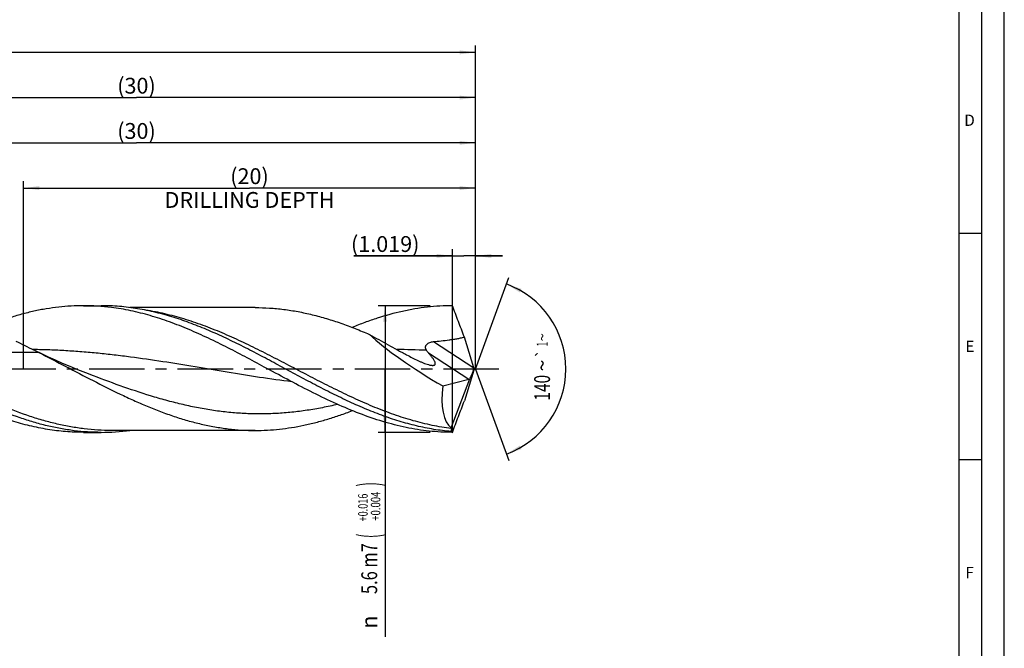
# Model space of a CAD drawing. Units: millimetres. Extents: x 0 to 594, y 0 to 420.
# Drawn here: x 376 to 594, y 118 to 257 of the extents above; entities that cross this region are included whole.
import ezdxf
from ezdxf.enums import TextEntityAlignment as Align

# ---------------------------------------------------------------- set-up
doc = ezdxf.new("R2010")
doc.units = ezdxf.units.MM
doc.header["$LTSCALE"] = 32.67
doc.linetypes.add('CENTER', pattern=[0.6, 0.375, -0.075, 0.075, -0.075])
doc.layers.get('0').update_dxf_attribs({"linetype": 'CONTINUOUS'})
for name, color, linetype in [('607767733-000-00-ED1_FORMAT', 7, 'CONTINUOUS'), ('607925064-000_AXIS', 7, 'CONTINUOUS'), ('607925064-000_CL', 7, 'CONTINUOUS'), ('607925064-000_DIM', 7, 'CONTINUOUS')]:
    doc.layers.add(name, color=color, linetype=linetype)
doc.styles.get("Standard").update_dxf_attribs({"font": 'TXT.SHX', "width": 0.7})
doc.styles.add('TEXTSTYLE_2', font='TXT.SHX', dxfattribs={"width": 0.6})
doc.styles.add('TEXTSTYLE_3', font='gdt', dxfattribs={"width": 0.7})
doc.dimstyles.new('DIMSTYLE_10', dxfattribs={"dimtxt": 3.5, "dimasz": 3.5, "dimexe": 1.5, "dimexo": 0, "dimgap": 0.875, "dimtad": 1, "dimdec": 3, "dimlfac": 0.2, "dimdsep": 46, "dimtxsty": 'STANDARD', "dimblk": '_FILLED', "dimblk1": '_FILLED', "dimblk2": '_FILLED', "dimcen": 0.09, "dimclrt": 2, "dimadec": 3, "dimazin": 2, "dimtp": 0.05, "dimtm": 0.05, "dimtfac": 1, "dimtdec": 3, "dimtofl": 0, "dimtmove": 0, "dimatfit": 3, "dimldrblk": '_FILLED', "dimfxl": 1, "dimtolj": 1, "dimarcsym": 0})
doc.dimstyles.new('DIMSTYLE_4', dxfattribs={"dimtxt": 3.5, "dimasz": 3.5, "dimexe": 1.5, "dimexo": 0, "dimgap": 0.875, "dimtad": 1, "dimdec": 3, "dimlfac": 0.2, "dimdsep": 46, "dimtxsty": 'STANDARD', "dimblk": '_FILLED', "dimblk1": '_FILLED', "dimblk2": '_FILLED', "dimcen": 0.09, "dimclrt": 2, "dimadec": 3, "dimazin": 2, "dimtol": 1, "dimtp": 0.016, "dimtm": -0.004, "dimtfac": 0.6, "dimtdec": 3, "dimtofl": 0, "dimtmove": 0, "dimatfit": 3, "dimldrblk": '_FILLED', "dimfxl": 1, "dimtolj": 1, "dimarcsym": 0})
doc.dimstyles.new('DIMSTYLE_5', dxfattribs={"dimtxt": 3.5, "dimasz": 3.5, "dimexe": 1.5, "dimexo": 0, "dimgap": 0.875, "dimtad": 1, "dimdec": 3, "dimlfac": 0.2, "dimdsep": 46, "dimtxsty": 'STANDARD', "dimblk": '_FILLED', "dimblk1": '_FILLED', "dimblk2": '_FILLED', "dimcen": 0.09, "dimclrt": 2, "dimadec": 3, "dimazin": 2, "dimtp": 1.5, "dimtm": 1.5, "dimtfac": 1, "dimtdec": 3, "dimtofl": 0, "dimtmove": 0, "dimatfit": 3, "dimldrblk": '_FILLED', "dimfxl": 1, "dimtolj": 1, "dimarcsym": 0})
doc.dimstyles.new('DIMSTYLE_6', dxfattribs={"dimtxt": 3.5, "dimasz": 3.5, "dimexe": 1.5, "dimexo": 0, "dimgap": 0.875, "dimtad": 1, "dimdec": 3, "dimlfac": 0.2, "dimdsep": 46, "dimtxsty": 'STANDARD', "dimblk": '_FILLED', "dimblk1": '_FILLED', "dimblk2": '_FILLED', "dimcen": 0.09, "dimclrt": 2, "dimadec": 3, "dimazin": 2, "dimtol": 1, "dimtp": 1.5, "dimtm": 1.5, "dimtfac": 1, "dimtdec": 3, "dimtofl": 0, "dimtmove": 0, "dimatfit": 3, "dimldrblk": '_FILLED', "dimfxl": 1, "dimtolj": 1, "dimarcsym": 0})
doc.dimstyles.new('DIMSTYLE_8', dxfattribs={"dimtxt": 3.5, "dimasz": 3.5, "dimexe": 1.5, "dimexo": 0, "dimgap": 3.5, "dimtad": 1, "dimdec": 3, "dimlfac": 0.2, "dimdsep": 46, "dimtxsty": 'STANDARD', "dimblk": '_FILLED', "dimblk1": '_FILLED', "dimblk2": '_FILLED', "dimcen": 0.09, "dimclrt": 2, "dimaunit": 1, "dimadec": 3, "dimazin": 2, "dimtol": 1, "dimtp": 1, "dimtm": 1, "dimtfac": 1, "dimtdec": 3, "dimtofl": 0, "dimtmove": 0, "dimatfit": 3, "dimldrblk": '_FILLED', "dimfxl": 1, "dimtolj": 1, "dimarcsym": 0})
doc.dimstyles.new('DIMSTYLE_9', dxfattribs={"dimtxt": 3.5, "dimasz": 3.5, "dimexe": 1.5, "dimexo": 0, "dimgap": 0.875, "dimtad": 1, "dimdec": 3, "dimlfac": 0.2, "dimdsep": 46, "dimtxsty": 'STANDARD', "dimblk": '_FILLED', "dimblk1": '_FILLED', "dimblk2": '_FILLED', "dimcen": 0.09, "dimclrt": 2, "dimadec": 3, "dimazin": 2, "dimtp": 0.1, "dimtm": 0.1, "dimtfac": 1, "dimtdec": 3, "dimtofl": 0, "dimtmove": 0, "dimatfit": 3, "dimldrblk": '_FILLED', "dimfxl": 1, "dimtolj": 1, "dimarcsym": 0})

# ---------------------------------------------------------------- blocks, each defined once
blk = doc.blocks.new('_FILLED')
at = {"color": 0, "linetype": 'BYBLOCK'}
blk.add_solid([(0, 0), (-1, 0.125), (-1, -0.125)], dxfattribs=at)
blk = doc.blocks.new('*D3')
at = {"layer": '607925064-000_DIM', "color": 3, "linetype": 'CONTINUOUS'}
for p, q in [((467, 194), (455.5, 194)), ((457, 194), (457, 180)), ((457, 166), (457, 180)), ((457, 180), (457, 120.83)), ((467, 166), (455.5, 166))]:
    blk.add_line(p, q, dxfattribs=at)
at = {"layer": '607925064-000_DIM', "color": 3, "linetype": 'CONTINUOUS', "xscale": 3.5, "yscale": 3.5, "zscale": 3.5}
for p, rotation in [((457, 194), 90), ((457, 166), 270)]:
    blk.add_blockref('_FILLED', p, dxfattribs=dict(at, rotation=rotation))
at = {"layer": '607925064-000_DIM', "color": 2, "linetype": 'CONTINUOUS'}
for s, height, width, p in [(')', 4.9, 0.428571, (455.95, 155)), ('(', 4.9, 0.428571, (455.95, 143.6)), ('5.6 m7', 3.5, 0.761905, (455.25, 141.5))]:
    blk.add_text(s, height=height, rotation=90, dxfattribs=dict(at, width=width)).set_placement(p, align=Align.RIGHT)
at = {"layer": '607925064-000_DIM', "color": 2, "linetype": 'CONTINUOUS', "style": 'TEXTSTYLE_2'}
for s, width, p in [('+0.004', 0.738095, (455.95, 152.9)), ('+0.016', 0.702381, (453.15, 152.45))]:
    blk.add_text(s, height=2.1, rotation=90, dxfattribs=dict(at, width=width)).set_placement(p, align=Align.RIGHT)
at = {"layer": '607925064-000_DIM', "color": 2, "linetype": 'CONTINUOUS', "style": 'TEXTSTYLE_3'}
blk.add_text('n', height=3.5, rotation=90, dxfattribs=at).set_placement((455.25, 125.5), align=Align.RIGHT)
blk = doc.blocks.new('*D4')
at = {"layer": '607925064-000_DIM', "color": 3, "linetype": 'CONTINUOUS'}
for p, q in [((327, 180), (327, 241.5)), ((327, 240), (402, 240)), ((477, 240), (402, 240)), ((477, 180), (477, 241.5))]:
    blk.add_line(p, q, dxfattribs=at)
at = {"layer": '607925064-000_DIM', "color": 3, "linetype": 'CONTINUOUS', "xscale": 3.5, "yscale": 3.5, "zscale": 3.5, "rotation": 180}
blk.add_blockref('_FILLED', (327, 240), dxfattribs=at)
at = {"layer": '607925064-000_DIM', "color": 3, "linetype": 'CONTINUOUS', "xscale": 3.5, "yscale": 3.5, "zscale": 3.5}
blk.add_blockref('_FILLED', (477, 240), dxfattribs=at)
at = {"layer": '607925064-000_DIM', "color": 2, "linetype": 'CONTINUOUS', "insert": (402, 244.38), "char_height": 3.5, "width": 12.375, "attachment_point": 2, "line_spacing_factor": 0.9}
blk.add_mtext('(30)', dxfattribs=at)
blk = doc.blocks.new('*D5')
at = {"layer": '607925064-000_DIM', "color": 3, "linetype": 'CONTINUOUS'}
for p, q in [((147, 180), (147, 251.5)), ((477, 180), (477, 251.5)), ((147, 250), (312, 250)), ((477, 250), (312, 250))]:
    blk.add_line(p, q, dxfattribs=at)
at = {"layer": '607925064-000_DIM', "color": 3, "linetype": 'CONTINUOUS', "xscale": 3.5, "yscale": 3.5, "zscale": 3.5, "rotation": 180}
blk.add_blockref('_FILLED', (147, 250), dxfattribs=at)
at = {"layer": '607925064-000_DIM', "color": 3, "linetype": 'CONTINUOUS', "xscale": 3.5, "yscale": 3.5, "zscale": 3.5}
blk.add_blockref('_FILLED', (477, 250), dxfattribs=at)
at = {"layer": '607925064-000_DIM', "color": 2, "linetype": 'CONTINUOUS'}
for s, height, width, p in [('66', 3.5, 0.785714, (308.3, 250.88)), ('1.5', 2.45, 0.619048, (316.18, 251.4)), ('MIN. TOOL LENGTH ', 3.5, 0.756303, (307, 244.75)), ('56.0', 3.5, 0.714286, (334.5, 244.75))]:
    blk.add_text(s, height=height, dxfattribs=dict(at, width=width)).set_placement(p, align=Align.CENTER)
at = {"layer": '607925064-000_DIM', "color": 2, "linetype": 'CONTINUOUS', "style": 'TEXTSTYLE_3'}
blk.add_text('`', height=2.45, dxfattribs=at).set_placement((312.48, 251.4), align=Align.CENTER)
blk = doc.blocks.new('*D8')
at = {"layer": '607925064-000_DIM', "color": 3, "linetype": 'CONTINUOUS'}
for p, q in [((377, 180), (377, 221.5)), ((477, 180), (477, 221.5)), ((377, 220), (427, 220)), ((477, 220), (427, 220))]:
    blk.add_line(p, q, dxfattribs=at)
at = {"layer": '607925064-000_DIM', "color": 3, "linetype": 'CONTINUOUS', "xscale": 3.5, "yscale": 3.5, "zscale": 3.5, "rotation": 180}
blk.add_blockref('_FILLED', (377, 220), dxfattribs=at)
at = {"layer": '607925064-000_DIM', "color": 3, "linetype": 'CONTINUOUS', "xscale": 3.5, "yscale": 3.5, "zscale": 3.5}
blk.add_blockref('_FILLED', (477, 220), dxfattribs=at)
at = {"layer": '607925064-000_DIM', "color": 2, "linetype": 'CONTINUOUS', "insert": (427, 224.375), "char_height": 3.5, "width": 56, "attachment_point": 2, "line_spacing_factor": 0.9}
blk.add_mtext('(20)\\PDRILLING DEPTH', dxfattribs=at)
blk = doc.blocks.new('*D9')
at = {"layer": '607925064-000_DIM', "color": 3, "linetype": 'CONTINUOUS'}
for q in [(484.35, 200.2), (484.35, 159.8)]:
    blk.add_line((477, 180), q, dxfattribs=at)
for start, end in [(0, 70), (-70, 0)]:
    blk.add_arc((477, 180), 20, start, end, dxfattribs=at)
for points in [[(487.2, 197.71), (483.84, 198.79), (486.83, 196.92)], [(486.83, 163.08), (483.84, 161.21), (487.2, 162.29)]]:
    blk.add_solid(points, dxfattribs=at)
at = {"layer": '607925064-000_DIM', "color": 2, "linetype": 'CONTINUOUS', "style": 'TEXTSTYLE_3'}
for s, height, p in [('~', 2.45, (492.98, 187.02)), ('`', 2.45, (492.98, 183.38)), ('~', 3.5, (493.5, 180.78))]:
    blk.add_text(s, height=height, rotation=89.9198, dxfattribs=at).set_placement(p, align=Align.CENTER)
at = {"layer": '607925064-000_DIM', "color": 2, "linetype": 'CONTINUOUS'}
for s, height, width, p in [('1', 2.45, 0.571429, (492.98, 185.51)), ('140', 3.5, 0.714286, (493.49, 175.86))]:
    blk.add_text(s, height=height, rotation=89.9198, dxfattribs=dict(at, width=width)).set_placement(p, align=Align.CENTER)
blk = doc.blocks.new('*D10')
at = {"layer": '607925064-000_DIM', "color": 3, "linetype": 'CONTINUOUS'}
for p, q in [((471.9, 205), (450.11, 205)), ((450.11, 205), (474.45, 205)), ((471.9, 166), (471.9, 206.5)), ((483, 205), (474.45, 205)), ((477, 180), (477, 206.5)), ((477, 205), (483, 205))]:
    blk.add_line(p, q, dxfattribs=at)
at = {"layer": '607925064-000_DIM', "color": 3, "linetype": 'CONTINUOUS', "xscale": 3.5, "yscale": 3.5, "zscale": 3.5}
blk.add_blockref('_FILLED', (471.9, 205), dxfattribs=at)
at = {"layer": '607925064-000_DIM', "color": 3, "linetype": 'CONTINUOUS', "xscale": 3.5, "yscale": 3.5, "zscale": 3.5, "rotation": 180}
blk.add_blockref('_FILLED', (477, 205), dxfattribs=at)
at = {"layer": '607925064-000_DIM', "color": 2, "linetype": 'CONTINUOUS', "insert": (464.61, 209.38), "char_height": 3.5, "width": 21.75, "attachment_point": 3, "line_spacing_factor": 0.9}
blk.add_mtext('(1.019)', dxfattribs=at)
blk = doc.blocks.new('*D11')
at = {"layer": '607925064-000_DIM', "color": 3, "linetype": 'CONTINUOUS'}
for p, q in [((327, 180), (327, 231.5)), ((477, 180), (477, 231.5)), ((327, 230), (402, 230)), ((477, 230), (402, 230))]:
    blk.add_line(p, q, dxfattribs=at)
at = {"layer": '607925064-000_DIM', "color": 3, "linetype": 'CONTINUOUS', "xscale": 3.5, "yscale": 3.5, "zscale": 3.5, "rotation": 180}
blk.add_blockref('_FILLED', (327, 230), dxfattribs=at)
at = {"layer": '607925064-000_DIM', "color": 3, "linetype": 'CONTINUOUS', "xscale": 3.5, "yscale": 3.5, "zscale": 3.5}
blk.add_blockref('_FILLED', (477, 230), dxfattribs=at)
at = {"layer": '607925064-000_DIM', "color": 2, "linetype": 'CONTINUOUS', "insert": (402, 234.375), "char_height": 3.5, "width": 12.375, "attachment_point": 2, "line_spacing_factor": 0.9}
blk.add_mtext('(30)', dxfattribs=at)

msp = doc.modelspace()

# ---------------------------------------------------------------- linework, layer by layer
at = {"layer": '607767733-000-00-ED1_FORMAT', "color": 3, "linetype": 'CONTINUOUS'}
for p, q in [((594, 0), (594, 420)), ((589, 5), (589, 415)), ((584, 210), (589, 210)), ((584, 160), (589, 160))]:
    msp.add_line(p, q, dxfattribs=at)
at = {"layer": '607767733-000-00-ED1_FORMAT', "color": 7, "linetype": 'CONTINUOUS'}
msp.add_line((584, 10), (584, 410), dxfattribs=at)
at = {"layer": '607925064-000_AXIS', "color": 1, "linetype": 'CENTER'}
msp.add_line((482.161, 180), (144, 180), dxfattribs=at)
at = {"layer": '607925064-000_CL', "color": 7, "linetype": 'CONTINUOUS'}
for p, q in [((390.2794, 194), (394.1766, 194)), ((428.2698, 193.58), (400.5528, 193.58)), ((476.6696, 180.2286), (474.5519, 187.0582)), ((476.6696, 179.7714), (474.5519, 172.9418)), ((476.6875, 180.1709), (476.6875, 179.8291)), ((392.482, 178.4797), (392.4811, 178.4801)), ((469.8005, 176.2469), (475.5346, 177.7337)), ((471.608, 166.9797), (475.7151, 177.8124)), ((390.2794, 166), (394.1766, 166)), ((428.2698, 166.42), (396.4289, 166.42))]:
    msp.add_line(p, q, dxfattribs=at)
at = {"layer": '607925064-000_CL', "color": 9, "linetype": 'CONTINUOUS'}
for p, q in [((467.6936, 186.0576), (476.6696, 180.2286)), ((380.4256, 183.6306), (348.5847, 183.6306)), ((379.2306, 184.2974), (379.0919, 184.2993)), ((379.2306, 184.2947), (379.0919, 184.2973)), ((466.5751, 183.5521), (475.5346, 177.7337))]:
    msp.add_line(p, q, dxfattribs=at)
at = {"layer": '607925064-000_CL', "color": 7, "linetype": 'CONTINUOUS'}
msp.add_lwpolyline([(392.4821, 178.4797), (390.7624, 179.1403), (389.0087, 179.8379), (387.3093, 180.5379), (385.6646, 181.2391), (384.0743, 181.9404), (382.5377, 182.6406), (381.0545, 183.3387), (379.6247, 184.0331), (379.2293, 184.229)], dxfattribs=at)
for centre, radius, start, end in [((390.2583, 145.0317), 48.9683, 82.751348, 89.975272), ((245.4586, -84.6744), 300.3393, 63.295966, 63.551144), ((394.1542, 215.0132), 49.0132, 270.026255, 277.501338)]:
    msp.add_arc(centre, radius, start, end, dxfattribs=at)
at = {"layer": '607925064-000_CL', "color": 9, "linetype": 'CONTINUOUS'}
msp.add_arc((458.561, 25.331), 158.9829, 87.264655, 89.627503, dxfattribs=at)
at = {"layer": '607925064-000_CL', "color": 7, "linetype": 'CONTINUOUS'}
for centre, major_axis, ratio, start_param, end_param in [((473.2581, 180), (22.885, -12.8702), 0.18933418, -2.49376341, -1.61552782), ((476.204, 179.7912), (0.7347, 2.1918), 0.14987661, -2.64419492, -1.34670953), ((477.4468, 178.9841), (-1.2214, 3.4441), 0.09417757, 1.16791094, 1.1858177), ((477.4468, 181.0159), (1.2214, 3.4441), 0.09417757, -4.32741035, -4.30950359), ((475.7875, 180.0616), (0.4576, 2.336), 0.42207981, -2.94188848, -2.77375076), ((476.9557, 180), (4.5718, 13.4366), 0.43046239, -4.28694704, -3.28425726), ((476.6875, 180), (4.8938, 13.9817), 0.14609714, -3.25229053, -3.09050088), ((476.6875, 180), (4.747, 13.5623), 0.14609714, -3.37859546, -3.337128)]:
    msp.add_ellipse(centre, major_axis=major_axis, ratio=ratio, start_param=start_param, end_param=end_param, dxfattribs=at)
for points, knots in [([(390.2794, 194), (389.3644, 194.0001), (387.531, 193.9476), (384.7829, 193.7134), (382.0353, 193.326), (379.2884, 192.7897), (376.5423, 192.1109), (373.7972, 191.2971), (371.0528, 190.358), (369.2359, 189.6594), (368.3273, 189.2933)], [0, 0, 0, 0, 0.12151276, 0.24341393, 0.36607112, 0.48981302, 0.61491022, 0.74156798, 0.86991294, 1, 1, 1, 1]), ([(410.3324, 191.3796), (408.9989, 191.7981), (406.328, 192.5472), (402.2804, 193.3785), (398.2296, 193.8861), (395.5241, 194), (394.1766, 194)], [0, 0, 0, 0, 0.25523149, 0.5061594, 0.75391962, 1, 1, 1, 1]), ([(471.9044, 194), (470.9802, 194), (469.1285, 193.9467), (466.3529, 193.7077), (463.5778, 193.3124), (459.858, 192.5795), (456.1568, 191.5553), (452.4861, 190.288), (450.6511, 189.5774), (449.7335, 189.2049)], [0, 0, 0, 0, 0.12146466, 0.24332545, 0.3659569, 0.48969118, 0.74143395, 0.86984083, 1, 1, 1, 1]), ([(474.5519, 187.0582), (474.1079, 188.2091), (473.2174, 190.52), (472.3386, 192.8354), (471.9044, 194)], [0, 0, 0, 0, 0.49810947, 1, 1, 1, 1]), ([(430.8214, 180.1457), (429.3905, 180.9167), (426.5372, 182.4528), (422.2511, 184.6936), (417.963, 186.808), (413.6718, 188.7387), (409.3765, 190.4329), (405.0762, 191.8444), (400.7709, 192.9332), (397.8785, 193.4262), (396.4369, 193.6087)], [0, 0, 0, 0, 0.13127741, 0.26171413, 0.39059786, 0.51736113, 0.64164447, 0.76334745, 0.88264638, 1, 1, 1, 1]), ([(428.2698, 193.58), (429.3232, 193.58), (431.4349, 193.5128), (434.5992, 193.2115), (437.7628, 192.715), (440.925, 192.0305), (444.0857, 191.168), (447.2452, 190.1416), (450.403, 188.9655), (452.4935, 188.0996), (453.5393, 187.6479)], [0, 0, 0, 0, 0.12089141, 0.24226319, 0.36456095, 0.48816826, 0.61338137, 0.7403877, 0.86927188, 1, 1, 1, 1]), ([(471.598, 166.1828), (470.3164, 166.2941), (467.7456, 166.6191), (463.9091, 167.3955), (460.0757, 168.4453), (456.2456, 169.7449), (452.4187, 171.2656), (448.5943, 172.9742), (444.7719, 174.8338), (440.951, 176.8042), (437.1309, 178.8431), (433.3111, 180.9068), (429.4911, 182.9511), (425.6703, 184.9321), (421.8481, 186.8073), (418.024, 188.5363), (414.1975, 190.0817), (411.6206, 190.9753), (410.3324, 191.3796)], [0, 0, 0, 0, 0.05793235, 0.11656343, 0.17613633, 0.23680229, 0.29861366, 0.36152363, 0.42539536, 0.4900168, 0.5551195, 0.62039959, 0.68554044, 0.75023553, 0.8142109, 0.87724658, 0.93919573, 1, 1, 1, 1]), ([(453.5393, 187.6479), (454.2221, 187.2595), (455.5893, 186.4915), (457.647, 185.3603), (459.364, 184.4313), (460.7368, 183.6913), (461.4226, 183.3206), (461.7652, 183.1345)], [0, 0, 0, 0, 0.2511813, 0.50135905, 0.750763, 0.87534084, 1, 1, 1, 1]), ([(375.3224, 186.1736), (375.9728, 185.8466), (377.2749, 185.1979), (378.5787, 184.5528), (379.2293, 184.229)], [0, 0, 0, 0, 0.5004519, 1, 1, 1, 1]), ([(466.148, 184.1326), (466.1195, 184.1826), (466.0667, 184.2845), (466.0037, 184.4445), (465.9611, 184.6109), (465.9434, 184.7829), (465.9559, 184.9586), (466.0031, 185.1335), (466.0867, 185.3015), (466.2042, 185.4563), (466.3498, 185.5934), (466.5731, 185.7506), (466.8868, 185.8968), (467.2853, 186.0064), (467.5576, 186.0452), (467.6936, 186.0576)], [0, 0, 0, 0, 0.05640154, 0.11238385, 0.16818743, 0.22425739, 0.2812286, 0.33985073, 0.40072763, 0.46401369, 0.52933798, 0.59604196, 0.73101948, 0.86604591, 1, 1, 1, 1]), ([(467.6936, 186.0576), (468.2704, 186.1104), (469.4228, 186.2231), (470.8599, 186.3928), (472.005, 186.5562), (472.86, 186.6965), (473.7102, 186.8594), (474.2726, 186.9877), (474.5519, 187.0582)], [0, 0, 0, 0, 0.25045881, 0.50070884, 0.62572259, 0.75063153, 0.87540427, 1, 1, 1, 1]), ([(394.1766, 166), (393.1794, 166), (391.1806, 166.0622), (388.1852, 166.3404), (385.1904, 166.7999), (382.1968, 167.4343), (379.2043, 168.2349), (375.1873, 169.5189), (370.1732, 171.4868), (364.2145, 174.2719), (358.2647, 177.3519), (352.3192, 180.5678), (348.3357, 182.7027), (346.3324, 183.7429)], [0, 0, 0, 0, 0.05798821, 0.11619609, 0.1748294, 0.23406732, 0.29405225, 0.35488279, 0.47921436, 0.606934, 0.73721094, 0.86874152, 1, 1, 1, 1]), ([(380.4256, 183.6306), (382.4285, 182.6219), (386.4121, 180.5509), (392.3592, 177.4307), (397.3398, 174.9297), (401.3403, 173.069), (404.3284, 171.7706), (407.3174, 170.5807), (410.3074, 169.5149), (413.2986, 168.5876), (416.291, 167.811), (419.2845, 167.1957), (422.279, 166.7502), (425.2741, 166.4802), (427.2726, 166.42), (428.2698, 166.42)], [0, 0, 0, 0, 0.13093387, 0.262127, 0.39212779, 0.45628309, 0.51970935, 0.58232361, 0.64408547, 0.7049975, 0.76510909, 0.82451364, 0.88334617, 0.94177693, 1, 1, 1, 1]), ([(461.7652, 183.1345), (462.1736, 182.9126), (462.9871, 182.4834), (464.0129, 181.9816), (464.8275, 181.6154), (465.4241, 181.3662), (466.0056, 181.1468), (466.3914, 181.0221), (466.5808, 180.9687)], [0, 0, 0, 0, 0.26361953, 0.52170597, 0.64754011, 0.7701921, 0.88836566, 1, 1, 1, 1]), ([(466.5751, 183.5521), (466.5345, 183.5966), (466.3768, 183.7782), (466.2375, 183.9761), (466.148, 184.1326)], [0, 0, 0, 0, 0.25035221, 1, 1, 1, 1]), ([(466.5808, 180.9687), (466.6948, 180.9366), (466.9149, 180.88), (467.1878, 180.8287), (467.3921, 180.8063), (467.5315, 180.7999), (467.6597, 180.8045), (467.7752, 180.8209), (467.8763, 180.8502), (467.9616, 180.8931), (468.0293, 180.9505), (468.0775, 181.0218), (468.1056, 181.1048), (468.1148, 181.1975), (468.1071, 181.2984), (468.0841, 181.4064), (468.0474, 181.5207), (467.9799, 181.685), (467.8679, 181.8989), (467.7041, 182.1606), (467.5135, 182.4309), (467.3015, 182.707), (467.0724, 182.9871), (466.8292, 183.2699), (466.661, 183.4578), (466.5751, 183.5521)], [0, 0, 0, 0, 0.0769391, 0.1477164, 0.18023777, 0.21051228, 0.23832261, 0.26352464, 0.28614214, 0.30646598, 0.32515164, 0.34319447, 0.36169848, 0.38156205, 0.40332604, 0.4272091, 0.4532183, 0.48124044, 0.54260015, 0.60988566, 0.6818493, 0.7575035, 0.83608942, 0.91706588, 1, 1, 1, 1]), ([(471.9044, 166), (471.0482, 166), (469.3331, 166.0458), (466.762, 166.2509), (464.1913, 166.5907), (460.7473, 167.221), (456.4355, 168.3329), (451.2988, 170.1127), (446.1714, 172.2732), (441.0513, 174.73), (435.9359, 177.3882), (432.5311, 179.2246), (430.8214, 180.1457)], [0, 0, 0, 0, 0.05846698, 0.1170979, 0.17604925, 0.23546164, 0.35609871, 0.47968315, 0.60636896, 0.73584071, 0.86738268, 1, 1, 1, 1]), ([(390.2794, 166), (389.6175, 165.9999), (388.2923, 166.0273), (386.3052, 166.1501), (384.3182, 166.3536), (381.6607, 166.7325), (378.3334, 167.4048), (374.3579, 168.5028), (371.0638, 169.6346), (368.4298, 170.6565), (365.7715, 171.7604), (362.4526, 173.2644), (359.8271, 174.5578), (358.5119, 175.2241)], [0, 0, 0, 0, 0.05946044, 0.11902116, 0.17877893, 0.23882607, 0.36009302, 0.48338447, 0.60903035, 0.67278344, 0.73714178, 0.8675657, 1, 1, 1, 1]), ([(471.9044, 166), (472.3386, 167.1646), (473.2174, 169.48), (474.1079, 171.7909), (474.5519, 172.9418)], [0, 0, 0, 0, 0.50189067, 1, 1, 1, 1]), ([(428.2698, 166.42), (429.1645, 166.42), (430.9567, 166.4684), (433.6432, 166.6858), (436.3294, 167.045), (439.015, 167.5427), (441.6999, 168.173), (444.3839, 168.9296), (447.0673, 169.8035), (448.8447, 170.4546), (449.7335, 170.7961)], [0, 0, 0, 0, 0.12182798, 0.24400695, 0.36686878, 0.49071325, 0.61579021, 0.74229277, 0.87034225, 1, 1, 1, 1]), ([(471.646, 166.8309), (471.6505, 166.8165), (471.6572, 166.7832), (471.6618, 166.7272), (471.6618, 166.6601), (471.6555, 166.5495), (471.6353, 166.3888), (471.6118, 166.2551), (471.598, 166.1828)], [0, 0, 0, 0, 0.06921842, 0.15488018, 0.25758983, 0.37711317, 0.66257137, 1, 1, 1, 1])]:
    msp.add_open_spline(points, degree=3, knots=knots, dxfattribs=at)
at = {"layer": '607925064-000_CL', "color": 9, "linetype": 'CONTINUOUS'}
for points, knots in [([(471.646, 166.8309), (470.2295, 167.0117), (467.3883, 167.493), (463.1573, 168.5411), (458.9306, 169.8908), (454.7084, 171.5055), (450.4899, 173.3424), (446.2742, 175.353), (442.0603, 177.4847), (437.8474, 179.6819), (433.6347, 181.8873), (429.4212, 184.0437), (425.2061, 186.0946), (420.9885, 187.9867), (416.7674, 189.67), (412.5421, 191.1), (408.3123, 192.2382), (405.4699, 192.7853), (404.0523, 192.9996)], [0, 0, 0, 0, 0.05879907, 0.11851148, 0.17934445, 0.24137857, 0.3045681, 0.36875156, 0.43367283, 0.49900808, 0.5643964, 0.62947221, 0.69389774, 0.75739438, 0.81977102, 0.88094694, 0.94096618, 1, 1, 1, 1]), ([(396.4289, 166.42), (395.4317, 166.42), (393.4332, 166.4803), (390.4381, 166.7501), (387.4436, 167.1957), (384.4501, 167.811), (381.4577, 168.5876), (377.4423, 169.8325), (372.4296, 171.7404), (366.4696, 174.4424), (360.5183, 177.4307), (354.5712, 180.551), (350.5875, 182.6218), (348.5847, 183.6306)], [0, 0, 0, 0, 0.05822489, 0.11665736, 0.17549194, 0.23489827, 0.29501152, 0.35592558, 0.48028504, 0.60786003, 0.73786495, 0.8690619, 1, 1, 1, 1]), ([(436.3775, 177.1696), (433.9922, 177.4685), (429.2239, 178.1379), (422.0865, 179.2797), (414.9502, 180.4752), (407.8132, 181.6353), (401.8584, 182.5008), (397.0923, 183.0931), (393.5205, 183.4786), (389.9484, 183.7986), (386.3762, 184.0468), (382.8037, 184.2187), (380.4214, 184.2802), (379.2306, 184.2974)], [0, 0, 0, 0, 0.12511227, 0.25057631, 0.37618845, 0.50170215, 0.62689934, 0.68933677, 0.75165814, 0.81386837, 0.87598063, 0.93801566, 1, 1, 1, 1]), ([(446.5054, 172.1713), (445.3847, 171.9081), (443.1424, 171.4248), (439.7638, 170.8416), (436.3842, 170.4128), (433.004, 170.1461), (429.6235, 170.0458), (426.2429, 170.1138), (422.8626, 170.3491), (419.4829, 170.7472), (416.1041, 171.3016), (412.7262, 172.0027), (409.3494, 172.8384), (404.8302, 174.1185), (399.193, 175.9796), (394.7244, 177.6331), (392.482, 178.4797)], [0, 0, 0, 0, 0.06238394, 0.12427318, 0.18575205, 0.24693398, 0.30795439, 0.36896044, 0.43010055, 0.49151284, 0.55331603, 0.61560042, 0.67842169, 0.74179965, 0.87010859, 1, 1, 1, 1])]:
    msp.add_open_spline(points, degree=3, knots=knots, dxfattribs=at)

# ---------------------------------------------------------------- texts
at = {"layer": '607767733-000-00-ED1_FORMAT', "color": 2, "linetype": 'CONTINUOUS', "char_height": 2.5, "attachment_point": 1, "line_spacing_factor": 0.9}
for s, insert, width in [('D', (585.131, 236.25), 4.107143), ('E', (585.369, 186.25), 3.392857), ('F', (585.369, 136.25), 3.392857)]:
    msp.add_mtext(s, dxfattribs=dict(at, insert=insert, width=width))

# ---------------------------------------------------------------- dimensions: what is measured, and where the dimension line sits
at = {"layer": '607925064-000_DIM', "color": 3, "linetype": 'CONTINUOUS'}
for base, p1, text, dimstyle, picture, middle in [((477, 250), (147, 180), '<>\\PMIN. TOOL LENGTH 56.0[.1]', 'DIMSTYLE_6', '*D5', (312, 250)), ((477, 240), (327, 180), '(<>)', 'DIMSTYLE_5', '*D4', (402, 240)), ((477, 230), (327, 180), '(<>)', 'DIMSTYLE_9', '*D11', (402, 230)), ((477, 220), (377, 180), '(<>)\\PDRILLING DEPTH', 'DIMSTYLE_9', '*D8', (427, 220))]:
    dim = msp.add_linear_dim(base=base, p1=p1, p2=(477, 180), text=text, dimstyle=dimstyle, dxfattribs=at)
    dim.commit()
    dim.dimension.update_dxf_attribs({"geometry": picture, "text_midpoint": middle, "dimtype": 160})
dim = msp.add_linear_dim(base=(471.9044, 205), p1=(477, 180), p2=(471.9044, 166), angle=180, text='(<>)', dimstyle='DIMSTYLE_10', dxfattribs=at)
dim.commit()
dim.dimension.update_dxf_attribs({"geometry": '*D10', "text_midpoint": (457.3627, 205), "dimtype": 160})
dim = msp.add_angular_dim_2l(base=(497.00002, 180), line1=((476.931596, 180.187939), (477, 180)), line2=((476.931596, 179.812061), (477, 180)), dimstyle='DIMSTYLE_8', dxfattribs=at)
dim.commit()
dim.dimension.update_dxf_attribs({"geometry": '*D9', "text_midpoint": (496.999999, 179.971494), "dimtype": 162})
dim = msp.add_linear_dim(base=(457, 166), p1=(467, 194), p2=(467, 166), angle=270, text='%%c<>', dimstyle='DIMSTYLE_4', override={"dimpost": '<>m7'}, dxfattribs=at)
dim.commit()
dim.dimension.update_dxf_attribs({"geometry": '*D3', "text_midpoint": (457, 137.9167), "dimtype": 160})

doc.saveas('drawing.dxf')
